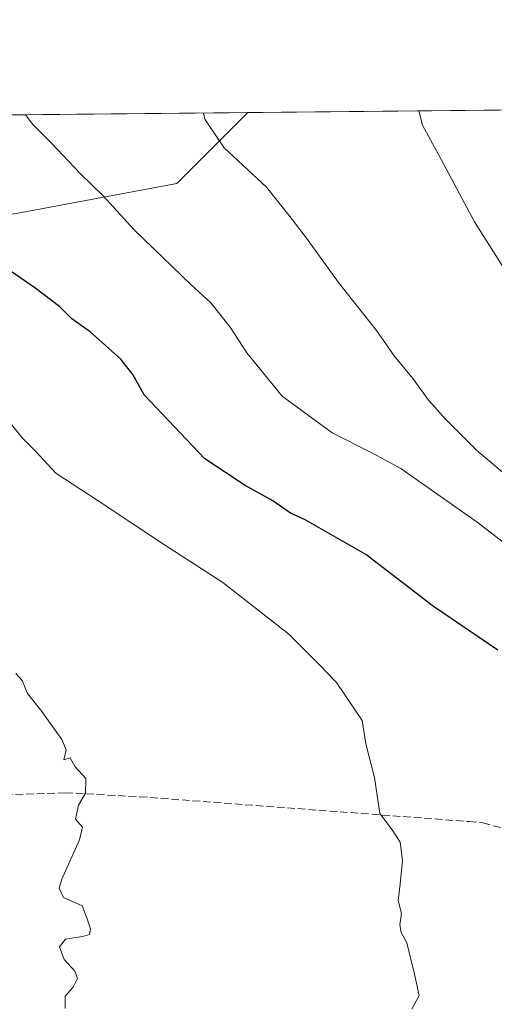
# Model space of a CAD drawing. Units: metres. Extents: x 566515 to 569957, y 4728752 to 4731099.
# Drawn here: x 567821 to 567924, y 4730884 to 4731099 of the extents above; entities that cross this region are included whole.
import ezdxf

# ---------------------------------------------------------------- set-up
doc = ezdxf.new("R2010")
doc.units = ezdxf.units.M
doc.header["$MEASUREMENT"] = 0
doc.linetypes.add('DGN Style 3', pattern=[2.307223458686699, 1.648016756204785, -0.6592067024819142])
for name, color, linetype, lineweight in [('Arbolado forestal CxS', 92, 'Continuous', 0), ('Comarca CxS', 21, 'Continuous', 0), ('Comunidad Autónoma CxS', 142, 'Continuous', 0), ('Curva de nivel maestra', 30, 'Continuous', 30), ('Curva de nivel normal', 30, 'Continuous', 0), ('Espacio natural protegido CxS', 121, 'Continuous', 0), ('Matorral CxS', 135, 'Continuous', 0), ('Municipio CxS', 4, 'Continuous', 0), ('Pastizal CxS', 92, 'Continuous', 0), ('Provincia CxS', 1, 'Continuous', 0), ('Senda', 7, 'DGN Style 3', 0)]:
    doc.layers.add(name, color=color, linetype=linetype, lineweight=lineweight)

# ---------------------------------------------------------------- blocks, each defined once
blk = doc.blocks.new('*U6')
at = {"layer": 'Matorral CxS', "color": 135, "linetype": 'Continuous', "lineweight": 0}
blk.add_polyline3d([(567870.5015000004, 4731078.6665, 1011.287299999996), (567855.0417, 4731063.208100001, 1007.736699999994), (567819.9283999996, 4731056.669700001, 1002.381899999993), (567790.2301000003, 4731052.573100001, 998.5402999999933), (567775.2183999997, 4731065.412500001, 999.1861999999965), (567762.5804000003, 4731064.862299999, 997.9805999999954), (567751.3151000004, 4731058.718499999, 995.5440999999993), (567736.3750999998, 4731073.1823, 996.7936999999948), (567728.9425999997, 4731077.270400001, 996.1597999999941)], close=True, dxfattribs=at)

msp = doc.modelspace()

# ---------------------------------------------------------------- linework, layer by layer
at = {"layer": 'Arbolado forestal CxS', "color": 92, "linetype": 'Continuous', "lineweight": 0, "extrusion": (-0.02321571711491843, -0.0002289486550542398, 0.999730452702804), "elevation": -13255.68030811736, "flags": 128}
msp.add_lwpolyline([(-4725248.672162888, 614355.3938914371), (-4725248.672162889, 615248.4566266241)], dxfattribs=at)
at = {"layer": 'Arbolado forestal CxS', "color": 92, "linetype": 'Continuous', "lineweight": 0}
for points in [[(567819.9283999996, 4731056.669700001, 1002.381899999993), (567855.0417, 4731063.208100001, 1007.736699999994), (567870.5015000004, 4731078.6665, 1011.287299999996), (569319.5027000001, 4731092.956300001, 1014.395499999999)], [(567728.9424000002, 4731077.270600001, 996.1597999999941), (567736.3750999998, 4731073.1823, 996.7936999999948), (567751.3151000004, 4731058.718499999, 995.5440999999993), (567762.5804000003, 4731064.862299999, 997.9805999999954), (567775.2183999997, 4731065.412500001, 999.1861999999965), (567790.2301000003, 4731052.573100001, 998.5402999999933), (567819.9283999996, 4731056.669700001, 1002.381899999993), (567855.0417, 4731063.208100001, 1007.736699999994), (567870.5016000001, 4731078.6666, 1011.287299999996)]]:
    msp.add_polyline3d(points, dxfattribs=at)
at = {"layer": 'Comarca CxS', "color": 21, "linetype": 'Continuous', "lineweight": 0, "flags": 128}
msp.add_lwpolyline([(567733.2140164003, 4728763.722403279), (566537.4100005036, 4728751.929982672), (566516.4544822025, 4730927.776812589), (566515.1300005034, 4731065.29998265), (569926.2500005288, 4731098.93998265), (569949.5955578084, 4728792.933219776), (569949.6700005289, 4728785.579982677), (569933.941845481, 4728785.424879484)], close=True, dxfattribs=at)
at = {"layer": 'Comunidad Autónoma CxS', "color": 142, "linetype": 'Continuous', "lineweight": 0, "flags": 128}
msp.add_lwpolyline([(567733.2140164003, 4728763.722403279), (566537.4100005036, 4728751.929982672), (566516.4544822025, 4730927.776812589), (566515.1300005034, 4731065.29998265), (569926.2500005288, 4731098.93998265), (569949.5955578084, 4728792.933219776), (569949.6700005289, 4728785.579982677), (569933.941845481, 4728785.424879484)], close=True, dxfattribs=at)
at = {"layer": 'Curva de nivel maestra', "color": 30, "linetype": 'Continuous', "lineweight": 30, "elevation": 1000, "flags": 128}
msp.add_lwpolyline([(567925.1200000001, 4730961.3301), (567911.0300000003, 4730970.890100001), (567896.2599999999, 4730982.2301), (567883.04, 4730989.780099999), (567879.8399999999, 4730991.2401), (567875.9900000002, 4730993.920100001), (567869.9100000003, 4730997.2601), (567861.0999999996, 4731003.140100001), (567847.9199999999, 4731017.100099999), (567845.4000000004, 4731021.5001), (567842.8200000003, 4731024.850099999), (567836.1299999999, 4731030.790100001), (567832.0800000001, 4731033.670100001), (567829.4699999997, 4731036.2601), (567824.0199999996, 4731040.440099999), (567816.7699999996, 4731045.4101), (567811.9800000004, 4731049.380100001), (567808.3600000005, 4731051.7401), (567805.6399999997, 4731053.7401), (567799.7400000002, 4731057.190099999), (567787.5700000003, 4731066.2601), (567779.6900000004, 4731071.840100001), (567772.4119999995, 4731077.699100001)], dxfattribs=at)
at = {"layer": 'Curva de nivel normal', "color": 30, "linetype": 'Continuous', "lineweight": 0, "flags": 128}
for points, elevation in [([(567936.9900000002, 4730976.700099999), (567920.6200000001, 4730989.3201), (567903.9000000004, 4731000.970100001), (567897.6100000005, 4731004.450099999), (567888.9000000004, 4731008.780099999), (567878.0300000003, 4731016.8101), (567870.2800000003, 4731026.2601), (567866.6600000003, 4731031.850099999), (567862.4699999997, 4731037.1601), (567858.1299999999, 4731041.100099999), (567845.6699999999, 4731053.100099999), (567838.8899999997, 4731060.590100001), (567833.9299999997, 4731065.390100001), (567827.7400000002, 4731071.950099999), (567823.5899999999, 4731076.090100001), (567821.9644999999, 4731078.187899999)], 1005), ([(567940.6600000003, 4730987.880100001), (567920.4600000001, 4731004.9801), (567913.6799999997, 4731011.800100001), (567910.0599999996, 4731015.8101), (567906.54, 4731020.6601), (567902.4400000004, 4731025.5601), (567898.6100000005, 4731031.100099999), (567890.3300000001, 4731041.590100001), (567883.3499999996, 4731051.2401), (567879.5, 4731056.2501), (567874.5999999996, 4731062.4001), (567865.3200000003, 4731071.0101), (567861.0999999996, 4731077.2501), (567860.8454, 4731078.5713)], 1010), ([(567907.8357999995, 4731079.034700001), (567908.6399999997, 4731075.920100001), (567912.1699999999, 4731069.520099999), (567920.0300000003, 4731054.8301), (567927.4199999999, 4731043.110099999)], 1015), ([(567906.3600000005, 4730883.0001), (567907.9400000004, 4730886.030099999), (567906.9000000004, 4730890.6601), (567905.2100000001, 4730897.5001), (567904, 4730899.7601), (567903.7000000002, 4730901.390100001), (567904.0999999996, 4730903.860099999), (567903.3200000003, 4730906.710100001), (567903.79, 4730910.290100001), (567904.2599999999, 4730915.470100001), (567903.7800000003, 4730919.4801), (567902.04, 4730922.1501), (567899.3399999999, 4730925.6801), (567898.1900000004, 4730933.550100001), (567896.3200000003, 4730940.940099999), (567895.4600000001, 4730946.030099999), (567889.9000000004, 4730954.3101), (567886.1699999999, 4730958.140100001), (567879.4400000004, 4730964.840100001), (567865.0300000003, 4730976.140100001), (567852.29, 4730984.340100001), (567837.5999999996, 4730994.120100001), (567828.6100000005, 4730999.9901), (567824.0700000003, 4731004.850099999), (567821.2599999999, 4731007.720100001), (567818.3600000005, 4731011.3201)], 995), ([(567819.8399999999, 4730956.290100001), (567821.25, 4730954.700099999), (567822.4400000004, 4730951.880100001), (567825.5300000003, 4730947.970100001), (567829.9199999999, 4730941.860099999), (567830.8399999999, 4730939.620100001), (567830.3399999999, 4730937.420100001), (567831.7400000002, 4730937.860099999), (567832.8099999996, 4730935.9101), (567835.1500000004, 4730933.360099999), (567835.0499999998, 4730930.120100001), (567833.5300000003, 4730927.520099999), (567832.8899999997, 4730924.440099999), (567834.4100000003, 4730922.7401), (567833.75, 4730919.960100001), (567829.8899999997, 4730911.380100001), (567829.3600000005, 4730909.4101), (567830.2800000003, 4730907.390100001), (567834.3200000003, 4730905.5601), (567835.4000000004, 4730902.960100001), (567836.1600000003, 4730900.5101), (567835.9600000001, 4730899.3301), (567834.4299999997, 4730898.880100001), (567830.7199999997, 4730898.290100001), (567829.3799999999, 4730896.610099999), (567830.4000000004, 4730893.850099999), (567832.7400000002, 4730891.270099999), (567833.3600000005, 4730889.6801), (567832.4100000003, 4730887.8201), (567830.6500000004, 4730885.8201), (567830.6600000003, 4730883.1501)], 990)]:
    msp.add_lwpolyline(points, dxfattribs=dict(at, elevation=elevation))
at = {"layer": 'Espacio natural protegido CxS', "color": 121, "linetype": 'Continuous', "lineweight": 0, "flags": 128}
msp.add_lwpolyline([(567733.2140164003, 4728763.722403279), (566537.4100005036, 4728751.929982672), (566516.4544822025, 4730927.776812589), (566515.1300005034, 4731065.29998265), (569926.2500005288, 4731098.93998265), (569949.5955578084, 4728792.933219776), (569949.6700005289, 4728785.579982677), (569933.941845481, 4728785.424879484)], close=True, dxfattribs=at)
at = {"layer": 'Municipio CxS', "color": 4, "linetype": 'Continuous', "lineweight": 0, "flags": 128}
msp.add_lwpolyline([(566515.1300005034, 4731065.29998265), (569926.2500005288, 4731098.93998265)], dxfattribs=at)
at = {"layer": 'Pastizal CxS', "color": 92, "linetype": 'Continuous', "lineweight": 0, "extrusion": (-0.1230248962282348, -0.001213241977754514, 0.9924028430793291), "elevation": -74598.5483645585, "flags": 128}
msp.add_lwpolyline([(-4725248.694102399, 609885.642060747), (-4725248.694102398, 609953.3689607423)], dxfattribs=at)
at = {"layer": 'Pastizal CxS', "color": 92, "linetype": 'Continuous', "lineweight": 0}
msp.add_polyline3d([(567728.9424000002, 4731077.270600001, 996.1597999999941), (567736.3750999998, 4731073.1823, 996.7936999999948), (567751.3151000004, 4731058.718499999, 995.5440999999993), (567762.5804000003, 4731064.862299999, 997.9805999999954), (567775.2183999997, 4731065.412500001, 999.1861999999965), (567790.2301000003, 4731052.573100001, 998.5402999999933), (567819.9283999996, 4731056.669700001, 1002.381899999993), (567855.0417, 4731063.208100001, 1007.736699999994), (567870.5016000001, 4731078.6666, 1011.287299999996)], dxfattribs=at)
at = {"layer": 'Provincia CxS', "color": 1, "linetype": 'Continuous', "lineweight": 0, "flags": 128}
msp.add_lwpolyline([(567733.2140164003, 4728763.722403279), (566537.4100005036, 4728751.929982672), (566516.4544822025, 4730927.776812589), (566515.1300005034, 4731065.29998265), (569926.2500005288, 4731098.93998265), (569949.5955578084, 4728792.933219776), (569949.6700005289, 4728785.579982677), (569933.941845481, 4728785.424879484)], close=True, dxfattribs=at)
at = {"layer": 'Senda', "color": 7, "linetype": 'DGN Style 3', "lineweight": 0}
msp.add_polyline3d([(567761.3581999998, 4730939.293299999, 987.108600000007), (567762.1009000001, 4730939.220899999, 986.9829000000027), (567767.0129000006, 4730936.4275, 988.5489999999991), (567777.2522999998, 4730931.585700001, 987.965400000001), (567790.1111000003, 4730928.807499999, 988.9643999999971), (567810.5899, 4730929.5219, 993.0620000000055), (567830.6716999998, 4730930.236300001, 991.742499999993), (567846.9436999997, 4730929.363100001, 992.0007000000041), (567918.8252999998, 4730923.954700001, 1004.325700000001), (567921.8501000004, 4730923.6601, 1006.962599999999), (567931.8487, 4730920.935500001, 1004.640299999999)], dxfattribs=at)

# ---------------------------------------------------------------- block references
at = {"layer": 'Matorral CxS', "color": 135, "linetype": 'Continuous', "lineweight": 0}
msp.add_blockref('*U6', (0, 0), dxfattribs=at)

doc.saveas('drawing.dxf')
